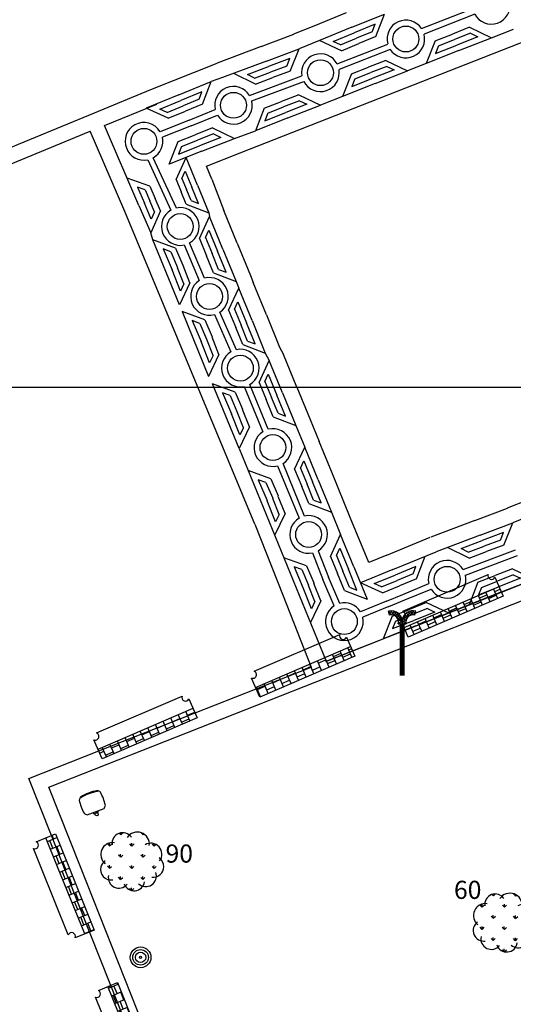
# Model space of a CAD drawing. Extents: x 177531 to 177912, y 1676633 to 1676786.
# Drawn here: x 177710 to 177720, y 1676668 to 1676687 of the extents above; entities that cross this region are included whole.
import ezdxf

# ---------------------------------------------------------------- set-up
doc = ezdxf.new("R2010")
doc.units = 0
doc.header["$LTSCALE"] = 2
doc.header["$MEASUREMENT"] = 0
for name, color, linetype in [('ARVORES', 3, 'CONTINUOUS'), ('BLOCO-BANCO', 30, 'CONTINUOUS'), ('BLOCO-LIXEIRA', 7, 'CONTINUOUS'), ('DIV-GRADE', 3, 'CONTINUOUS'), ('L1', 44, 'CONTINUOUS'), ('LINHA-COORD', 8, 'CONTINUOUS'), ('LUMINÁRIAS', 7, 'CONTINUOUS'), ('NUM-ARVORES', 1, 'CONTINUOUS'), ('POST-1LUMI-COMBASE', 4, 'CONTINUOUS')]:
    doc.layers.add(name, color=color, linetype=linetype)

# ---------------------------------------------------------------- blocks, each defined once
blk = doc.blocks.new('LUMINARIA')
at = {"layer": 'LUMINÁRIAS'}
h = blk.add_hatch(dxfattribs=at)
h.set_pattern_fill('ANSI37', color=30, scale=0.3, style=0)
h.set_pattern_definition([(45, (-177643.98469, -1676784.6954), (-0.0265165042945, 0.0265165042945), []), (135, (-177643.98469, -1676784.6954), (-0.0265165042945, -0.0265165042945), [])])
h.paths.add_polyline_path([(-0.076, 1), (0.001, 1, 0.550148), (-0.264, 1.241), (-0.244, 1.169, -0.582174)])
h.paths.add_polyline_path([(0.244, 1.169), (0.264, 1.241, 0.43417), (0, 1.079, -0.093617), (0.001, 1), (0.076, 1, -0.582174)])
for p, q in [((-0.244, 1.169), (-0.264, 1.241)), ((0.244, 1.169), (0.264, 1.241)), ((-0.077, 1), (0.076, 1))]:
    blk.add_line(p, q, dxfattribs=at)
at = {"layer": 'LUMINÁRIAS', "const_width": 0.1}
blk.add_lwpolyline([(0, 0), (0, 1)], dxfattribs=at)
at = {"layer": 'LUMINÁRIAS'}
for centre, radius, start, end in [((-0.208, 1.037), 0.212, 350.0547, 105.3239), ((-0.208, 1.037), 0.137, 344.4965, 105.3239), ((0.208, 1.037), 0.212, 74.6761, 168.5522), ((0.208, 1.037), 0.137, 74.6761, 195.5035)]:
    blk.add_arc(centre, radius, start, end, dxfattribs=at)
blk = doc.blocks.new('BANCO')
at = {"layer": 'BLOCO-BANCO'}
h = blk.add_hatch(dxfattribs=at)
h.set_pattern_fill('AR-B88', color=256, scale=0.02, style=0)
h.set_pattern_definition([(0, (-177640.04757, -1676648.03243), (0, 0.16), []), (90, (-177640.04757, -1676648.03243), (-0.08, 0.16), [0.16, -0.16])])
h.paths.add_polyline_path([(0.5, 1), (0.3, 1), (0.3, -1), (0.5, -1)])
for p, q in [((0.1, 1), (0.5, 1)), ((0.3, -1), (0.3, 1)), ((0.5, 1), (0.5, -1)), ((0, -0.9), (0, 0.9)), ((0.5, -1), (0.1, -1))]:
    blk.add_line(p, q, dxfattribs=at)
for centre, start, end in [((0.05, 0.95), 225, 45), ((0.05, -0.95), 315, 135)]:
    blk.add_arc(centre, 0.0707, start, end, dxfattribs=at)
blk = doc.blocks.new('ARVORES')
at = {"layer": 'ARVORES'}
for p, q in [((-0.239, 0.526), (-0.268, 0.555)), ((-0.241, 0.525), (-0.241, 0.562)), ((-0.239, 0.526), (-0.198, 0.566)), ((0.192, 0.523), (0.152, 0.564)), ((0.19, 0.523), (0.19, 0.55)), ((0.192, 0.523), (0.209, 0.54)), ((-0.455, 0.311), (-0.496, 0.352)), ((-0.457, 0.311), (-0.457, 0.368)), ((-0.455, 0.311), (-0.415, 0.351)), ((-0.024, 0.309), (-0.065, 0.349)), ((-0.026, 0.309), (-0.026, 0.366)), ((-0.024, 0.309), (0.016, 0.349)), ((0.407, 0.307), (0.366, 0.347)), ((0.405, 0.307), (0.405, 0.355)), ((0.407, 0.307), (0.441, 0.34)), ((-0.241, 0.094), (-0.281, 0.135)), ((-0.243, 0.094), (-0.243, 0.152)), ((-0.241, 0.094), (-0.2, 0.135)), ((0.19, 0.092), (0.15, 0.133)), ((0.188, 0.092), (0.188, 0.149)), ((0.19, 0.092), (0.231, 0.132)), ((-0.458, -0.12), (-0.498, -0.079)), ((-0.46, -0.12), (-0.459, -0.063)), ((-0.458, -0.12), (-0.417, -0.08)), ((-0.027, -0.122), (-0.067, -0.082)), ((-0.029, -0.122), (-0.028, -0.065)), ((-0.027, -0.122), (0.014, -0.082)), ((0.404, -0.124), (0.364, -0.084)), ((0.402, -0.124), (0.403, -0.067)), ((0.404, -0.124), (0.445, -0.084)), ((-0.243, -0.337), (-0.284, -0.296)), ((-0.245, -0.337), (-0.245, -0.279)), ((-0.243, -0.337), (-0.203, -0.296)), ((0.188, -0.339), (0.148, -0.298)), ((0.186, -0.339), (0.186, -0.282)), ((0.188, -0.339), (0.228, -0.299)), ((-0.031, -0.551), (-0.069, -0.513)), ((-0.031, -0.551), (-0.031, -0.496)), ((-0.028, -0.552), (0.012, -0.513))]:
    blk.add_line(p, q, dxfattribs=at)
for centre, radius, start, end in [((0.08, 0.345), 0.234, 353.6954, 146.4433), ((-0.202, 0.36), 0.205, 35.1527, 187.5831), ((-0.397, 0.148), 0.229, 80.6877, 231.5965), ((0.342, 0.151), 0.213, 322.7206, 121.4891), ((-0.425, -0.143), 0.205, 125.7491, 278.1796), ((0.388, -0.09), 0.205, 263.1131, 55.5435), ((-0.277, -0.301), 0.205, 168.3846, 320.815), ((0.018, -0.352), 0.205, 199.6461, 352.0765), ((0.244, -0.271), 0.205, 227.3189, 19.7493)]:
    blk.add_arc(centre, radius, start, end, dxfattribs=at)
blk = doc.blocks.new('LIXEIRA-MONUMENTA')
at = {"layer": 'BLOCO-LIXEIRA'}
for p, q in [((0.03, 0.05), (0.03, -0.05)), ((0.03, 0.05), (0.055, 0.05)), ((0.055, 0.175), (0.055, -0.175)), ((0.41, 0.172), (0.425, 0.175)), ((0.03, -0.05), (0.055, -0.05)), ((0.41, -0.172), (0.425, -0.175))]:
    blk.add_line(p, q, dxfattribs=at)
blk.add_circle((0, 0), 0.03, dxfattribs=at)
for centre, radius, start, end in [((0.283, -0.028), 0.305, 125.647, 138.3274), ((0.24, -0.81), 1.039, 82.5321, 97.4679), ((0.198, -0.028), 0.305, 41.6726, 54.353), ((-0.588, 0), 1.013, 350.2018, 9.7982), ((-0.588, 0), 1.028, 350.2018, 9.7982), ((0.283, 0.027), 0.305, 221.6726, 234.353), ((0.198, 0.027), 0.305, 305.647, 318.3274), ((0.24, 0.81), 1.039, 262.5321, 277.4679)]:
    blk.add_arc(centre, radius, start, end, dxfattribs=at)

msp = doc.modelspace()

# ---------------------------------------------------------------- linework, layer by layer
at = {"layer": 'ARVORES'}
for p, q in [((177712.246, 1676671.359), (177712.217, 1676671.389)), ((177712.244, 1676671.359), (177712.244, 1676671.396)), ((177712.246, 1676671.359), (177712.287, 1676671.399)), ((177712.677, 1676671.357), (177712.637, 1676671.397)), ((177712.027, 1676671.145), (177712.028, 1676671.202)), ((177712.459, 1676671.142), (177712.459, 1676671.199)), ((177712.675, 1676671.357), (177712.675, 1676671.384)), ((177712.677, 1676671.357), (177712.694, 1676671.373)), ((177712.029, 1676671.145), (177711.989, 1676671.185)), ((177712.029, 1676671.145), (177712.07, 1676671.185)), ((177712.46, 1676671.142), (177712.42, 1676671.183)), ((177712.46, 1676671.142), (177712.501, 1676671.183)), ((177712.892, 1676671.14), (177712.851, 1676671.181)), ((177712.89, 1676671.14), (177712.89, 1676671.189)), ((177712.892, 1676671.14), (177712.926, 1676671.174)), ((177712.244, 1676670.928), (177712.204, 1676670.969)), ((177712.242, 1676670.928), (177712.242, 1676670.985)), ((177712.244, 1676670.928), (177712.284, 1676670.968)), ((177712.675, 1676670.926), (177712.635, 1676670.966)), ((177712.673, 1676670.926), (177712.673, 1676670.983)), ((177712.675, 1676670.926), (177712.715, 1676670.966)), ((177711.998, 1676670.743), (177711.987, 1676670.754)), ((177712.027, 1676670.714), (177711.998, 1676670.743)), ((177712.025, 1676670.743), (177712.025, 1676670.771)), ((177712.025, 1676670.714), (177712.025, 1676670.743)), ((177712.027, 1676670.714), (177712.057, 1676670.743)), ((177712.057, 1676670.743), (177712.068, 1676670.754)), ((177712.427, 1676670.743), (177712.418, 1676670.752)), ((177712.458, 1676670.711), (177712.427, 1676670.743)), ((177712.456, 1676670.743), (177712.457, 1676670.768)), ((177712.456, 1676670.711), (177712.456, 1676670.743)), ((177712.458, 1676670.711), (177712.49, 1676670.743)), ((177712.49, 1676670.743), (177712.499, 1676670.752)), ((177712.856, 1676670.743), (177712.849, 1676670.75)), ((177712.889, 1676670.709), (177712.856, 1676670.743)), ((177712.887, 1676670.743), (177712.888, 1676670.766)), ((177712.887, 1676670.709), (177712.887, 1676670.743)), ((177712.889, 1676670.709), (177712.923, 1676670.743)), ((177712.923, 1676670.743), (177712.93, 1676670.749)), ((177712.242, 1676670.497), (177712.201, 1676670.538)), ((177712.24, 1676670.497), (177712.24, 1676670.554)), ((177712.242, 1676670.497), (177712.282, 1676670.537)), ((177712.673, 1676670.495), (177712.632, 1676670.535)), ((177712.671, 1676670.495), (177712.671, 1676670.552)), ((177712.673, 1676670.495), (177712.713, 1676670.535)), ((177712.454, 1676670.282), (177712.416, 1676670.321)), ((177712.454, 1676670.282), (177712.454, 1676670.337)), ((177712.457, 1676670.281), (177712.497, 1676670.32))]:
    msp.add_line(p, q, dxfattribs=at)
for centre, radius, start, end in [((177712.282, 1676671.194), 0.205, 35.1527, 187.5831), ((177712.564, 1676671.178), 0.234, 353.6954, 146.4433), ((177712.087, 1676670.981), 0.229, 80.6877, 231.5965), ((177712.827, 1676670.985), 0.213, 322.7206, 121.4891), ((177712.06, 1676670.69), 0.205, 125.7491, 165.2327), ((177712.873, 1676670.744), 0.205, 359.7891, 55.5435), ((177712.06, 1676670.69), 0.205, 165.2327, 278.1796), ((177712.729, 1676670.563), 0.205, 227.3189, 19.7493), ((177712.873, 1676670.744), 0.205, 263.1131, 359.7891), ((177712.208, 1676670.533), 0.205, 168.3846, 320.815), ((177712.503, 1676670.482), 0.205, 199.6461, 352.0765)]:
    msp.add_arc(centre, radius, start, end, dxfattribs=at)
at = {"layer": 'BLOCO-BANCO'}
for p, q in [((177710.612, 1676671.225), (177710.983, 1676671.375)), ((177711.022, 1676670.743), (177710.797, 1676671.3)), ((177710.825, 1676671.233), (177711.01, 1676671.308)), ((177710.933, 1676671.104), (177710.873, 1676671.252)), ((177710.947, 1676671.282), (177710.92, 1676671.349)), ((177710.983, 1676671.375), (177711.238, 1676670.743)), ((177710.699, 1676670.743), (177710.557, 1676671.095)), ((177710.884, 1676671.084), (177711.07, 1676671.159)), ((177710.944, 1676670.936), (177711.13, 1676671.011)), ((177711.067, 1676670.986), (177711.007, 1676671.134)), ((177711.053, 1676670.807), (177710.993, 1676670.956)), ((177711.004, 1676670.788), (177711.19, 1676670.862)), ((177711.165, 1676670.743), (177711.127, 1676670.837)), ((177711.231, 1676669.426), (177710.699, 1676670.743)), ((177711.547, 1676669.445), (177711.022, 1676670.743)), ((177711.064, 1676670.639), (177711.25, 1676670.714)), ((177711.173, 1676670.51), (177711.113, 1676670.659)), ((177711.187, 1676670.689), (177711.165, 1676670.743)), ((177711.238, 1676670.743), (177711.732, 1676669.52)), ((177711.124, 1676670.491), (177711.31, 1676670.566)), ((177711.307, 1676670.392), (177711.247, 1676670.54)), ((177711.184, 1676670.342), (177711.37, 1676670.417)), ((177711.293, 1676670.214), (177711.233, 1676670.362)), ((177711.244, 1676670.194), (177711.429, 1676670.269)), ((177711.304, 1676670.046), (177711.489, 1676670.121)), ((177711.413, 1676669.917), (177711.353, 1676670.065)), ((177711.427, 1676670.095), (177711.367, 1676670.244)), ((177711.364, 1676669.897), (177711.549, 1676669.972)), ((177711.547, 1676669.799), (177711.487, 1676669.947)), ((177711.424, 1676669.749), (177711.609, 1676669.824)), ((177711.532, 1676669.62), (177711.472, 1676669.769)), ((177711.484, 1676669.601), (177711.669, 1676669.676)), ((177711.732, 1676669.52), (177711.361, 1676669.37)), ((177711.544, 1676669.452), (177711.729, 1676669.527)), ((177711.666, 1676669.502), (177711.607, 1676669.65)), ((177711.595, 1676669.465), (177711.592, 1676669.472))]:
    msp.add_line(p, q, dxfattribs=at)
for centre, start, end in [((177710.584, 1676671.16), 246.9961, 66.9961), ((177711.296, 1676669.398), 336.9961, 156.9961)]:
    msp.add_arc(centre, 0.0707, start, end, dxfattribs=at)
at = {"layer": 'DIV-GRADE'}
for p, q in [((177710.857, 1676672.277), (177724.163, 1676677.523)), ((177711.465, 1676670.743), (177710.857, 1676672.277)), ((177719.031, 1676651.656), (177711.465, 1676670.743))]:
    msp.add_line(p, q, dxfattribs=at)
at = {"layer": 'L1'}
for p, q in [((177716.601, 1676687.236), (177715.975, 1676686.979)), ((177716.715, 1676686.959), (177717.341, 1676687.216)), ((177717.175, 1676686.779), (177717.341, 1676687.216)), ((177718.062, 1676686.933), (177719.051, 1676687.323)), ((177719.088, 1676687.215), (177718.109, 1676686.829)), ((177717.163, 1676687.02), (177716.758, 1676686.853)), ((177717.108, 1676686.874), (177717.163, 1676687.02)), ((177714.957, 1676686.588), (177715.59, 1676686.827)), ((177715.979, 1676686.98), (177715.586, 1676686.826)), ((177716.715, 1676686.959), (177716.089, 1676686.701)), ((177716.353, 1676686.687), (177716.758, 1676686.853)), ((177717.108, 1676686.874), (177716.801, 1676686.748)), ((177718.324, 1676686.697), (177718.657, 1676686.828)), ((177718.989, 1676686.959), (177718.657, 1676686.828)), ((177719.007, 1676686.844), (177718.698, 1676686.722)), ((177718.989, 1676686.959), (177719.412, 1676686.758)), ((177719.007, 1676686.844), (177719.148, 1676686.777)), ((177719.412, 1676686.758), (177719.836, 1676686.925)), ((177714.551, 1676684.534), (177720.311, 1676686.79)), ((177716.089, 1676686.701), (177715.696, 1676686.546)), ((177716.514, 1676686.507), (177716.089, 1676686.701)), ((177716.495, 1676686.622), (177716.353, 1676686.687)), ((177716.429, 1676686.251), (177717.407, 1676686.636)), ((177716.495, 1676686.622), (177716.801, 1676686.748)), ((177716.514, 1676686.507), (177716.845, 1676686.643)), ((177717.175, 1676686.779), (177716.845, 1676686.643)), ((177718.324, 1676686.697), (177718.152, 1676686.262)), ((177718.332, 1676686.455), (177718.74, 1676686.616)), ((177718.39, 1676686.601), (177718.698, 1676686.722)), ((177719.148, 1676686.777), (177718.74, 1676686.616)), ((177718.782, 1676686.51), (177719.412, 1676686.758)), ((177714.957, 1676686.588), (177714.107, 1676686.267)), ((177715.063, 1676686.307), (177715.696, 1676686.546)), ((177715.518, 1676686.114), (177715.696, 1676686.546)), ((177717.454, 1676686.533), (177716.465, 1676686.143)), ((177718.782, 1676686.51), (177718.152, 1676686.262)), ((177718.39, 1676686.601), (177718.332, 1676686.455)), ((177712.825, 1676685.755), (177714.107, 1676686.267)), ((177715.063, 1676686.307), (177714.213, 1676685.987)), ((177715.513, 1676686.356), (177715.103, 1676686.201)), ((177715.454, 1676686.211), (177715.513, 1676686.356)), ((177717.369, 1676686.32), (177717.036, 1676686.189)), ((177717.369, 1676686.32), (177717.791, 1676686.12)), ((177718.152, 1676686.262), (177717.791, 1676686.12)), ((177714.849, 1676685.862), (177714.43, 1676686.068)), ((177714.693, 1676686.046), (177715.103, 1676686.201)), ((177714.833, 1676685.977), (177714.693, 1676686.046)), ((177714.833, 1676685.977), (177715.143, 1676686.094)), ((177715.454, 1676686.211), (177715.143, 1676686.094)), ((177715.518, 1676686.114), (177715.183, 1676685.988)), ((177716.704, 1676686.058), (177716.532, 1676685.623)), ((177716.704, 1676686.058), (177717.036, 1676686.189)), ((177716.769, 1676685.962), (177717.078, 1676686.083)), ((177717.387, 1676686.205), (177717.078, 1676686.083)), ((177717.528, 1676686.138), (177717.12, 1676685.977)), ((177717.162, 1676685.871), (177717.791, 1676686.12)), ((177717.387, 1676686.205), (177717.528, 1676686.138)), ((177713.365, 1676685.653), (177713.991, 1676685.91)), ((177713.826, 1676685.473), (177713.991, 1676685.91)), ((177714.213, 1676685.987), (177713.991, 1676685.91)), ((177714.735, 1676685.642), (177715.747, 1676686.02)), ((177714.778, 1676685.536), (177715.784, 1676685.912)), ((177714.849, 1676685.862), (177715.183, 1676685.988)), ((177717.162, 1676685.871), (177716.532, 1676685.623)), ((177716.712, 1676685.817), (177717.12, 1676685.977)), ((177716.769, 1676685.962), (177716.712, 1676685.817)), ((177711.738, 1676685.308), (177712.825, 1676685.755)), ((177713.365, 1676685.653), (177712.739, 1676685.395)), ((177713.814, 1676685.714), (177713.408, 1676685.547)), ((177713.758, 1676685.568), (177713.814, 1676685.714)), ((177715.685, 1676685.657), (177715.353, 1676685.525)), ((177715.685, 1676685.657), (177716.108, 1676685.456)), ((177711.933, 1676685.064), (177712.939, 1676685.477)), ((177713.003, 1676685.38), (177713.408, 1676685.547)), ((177713.758, 1676685.568), (177713.452, 1676685.442)), ((177713.826, 1676685.473), (177713.495, 1676685.337)), ((177715.02, 1676685.394), (177715.353, 1676685.525)), ((177715.703, 1676685.541), (177715.394, 1676685.42)), ((177715.844, 1676685.474), (177715.436, 1676685.314)), ((177715.703, 1676685.541), (177715.844, 1676685.474)), ((177716.532, 1676685.623), (177716.108, 1676685.456)), ((177708.553, 1676683.999), (177711.738, 1676685.308)), ((177713.164, 1676685.201), (177712.739, 1676685.395)), ((177713.145, 1676685.316), (177713.003, 1676685.38)), ((177713.145, 1676685.316), (177713.452, 1676685.442)), ((177713.164, 1676685.201), (177713.495, 1676685.337)), ((177713.567, 1676685.162), (177714.07, 1676685.368)), ((177715.02, 1676685.394), (177714.848, 1676684.959)), ((177715.029, 1676685.153), (177715.436, 1676685.314)), ((177715.086, 1676685.298), (177715.029, 1676685.153)), ((177715.086, 1676685.298), (177715.394, 1676685.42)), ((177715.478, 1676685.208), (177716.108, 1676685.456)), ((177713.567, 1676685.162), (177713.007, 1676684.941)), ((177713.609, 1676685.056), (177714.113, 1676685.263)), ((177715.478, 1676685.208), (177714.848, 1676684.959)), ((177708.668, 1676683.722), (177711.655, 1676684.95)), ((177712.321, 1676683.398), (177711.655, 1676684.95)), ((177712.597, 1676683.517), (177711.933, 1676685.064)), ((177713.609, 1676685.056), (177713.049, 1676684.835)), ((177714.019, 1676685.014), (177713.686, 1676684.883)), ((177714.037, 1676684.899), (177713.728, 1676684.777)), ((177714.019, 1676685.014), (177714.441, 1676684.813)), ((177714.037, 1676684.899), (177714.178, 1676684.832)), ((177714.441, 1676684.813), (177714.848, 1676684.959)), ((177713.182, 1676684.317), (177713.354, 1676684.752)), ((177713.354, 1676684.752), (177713.686, 1676684.883)), ((177713.42, 1676684.656), (177713.728, 1676684.777)), ((177714.178, 1676684.832), (177713.77, 1676684.671)), ((177713.812, 1676684.565), (177714.441, 1676684.813)), ((177713.812, 1676684.565), (177713.182, 1676684.317)), ((177713.362, 1676684.511), (177713.77, 1676684.671)), ((177713.42, 1676684.656), (177713.362, 1676684.511)), ((177713.9, 1676684.278), (177714.551, 1676684.534)), ((177712.765, 1676684.399), (177713.214, 1676683.427)), ((177713.321, 1676683.467), (177712.874, 1676684.44)), ((177713.313, 1676684.02), (177713.507, 1676684.445)), ((177713.726, 1676683.912), (177713.507, 1676684.445)), ((177713.428, 1676684.039), (177713.492, 1676684.181)), ((177713.492, 1676684.181), (177713.621, 1676683.868)), ((177714.004, 1676684.026), (177713.9, 1676684.278)), ((177712.809, 1676683.888), (177712.369, 1676684.047)), ((177713.313, 1676684.02), (177713.411, 1676683.782)), ((177713.428, 1676684.039), (177713.516, 1676683.825)), ((177714.004, 1676684.026), (177714.24, 1676683.417)), ((177712.568, 1676683.872), (177712.702, 1676683.562)), ((177712.715, 1676683.82), (177712.568, 1676683.872)), ((177712.715, 1676683.82), (177712.807, 1676683.607)), ((177712.809, 1676683.888), (177712.911, 1676683.651)), ((177713.508, 1676683.543), (177713.411, 1676683.782)), ((177713.604, 1676683.611), (177713.516, 1676683.825)), ((177713.75, 1676683.555), (177713.621, 1676683.868)), ((177713.726, 1676683.912), (177713.946, 1676683.378)), ((177712.835, 1676683.251), (177712.702, 1676683.562)), ((177712.898, 1676683.394), (177712.807, 1676683.607)), ((177713.013, 1676683.415), (177712.911, 1676683.651)), ((177713.604, 1676683.611), (177713.75, 1676683.555)), ((177714.84, 1676677.36), (177712.321, 1676683.398)), ((177712.597, 1676683.517), (177712.825, 1676682.987)), ((177713.013, 1676683.415), (177712.825, 1676682.987)), ((177712.898, 1676683.394), (177712.835, 1676683.251)), ((177713.508, 1676683.543), (177713.946, 1676683.378)), ((177713.946, 1676683.378), (177713.963, 1676683.303)), ((177714.497, 1676682.791), (177714.24, 1676683.417)), ((177713.768, 1676682.877), (177713.963, 1676683.303)), ((177714.22, 1676682.676), (177713.963, 1676683.303)), ((177713.883, 1676682.897), (177713.948, 1676683.038)), ((177713.948, 1676683.038), (177714.114, 1676682.633)), ((177712.866, 1676682.852), (177712.825, 1676682.987)), ((177713.306, 1676682.693), (177712.866, 1676682.852)), ((177713.381, 1676681.6), (177712.866, 1676682.852)), ((177713.768, 1676682.877), (177713.904, 1676682.547)), ((177713.883, 1676682.897), (177714.009, 1676682.59)), ((177713.065, 1676682.677), (177713.237, 1676682.274)), ((177713.212, 1676682.624), (177713.065, 1676682.677)), ((177713.212, 1676682.624), (177713.342, 1676682.319)), ((177713.306, 1676682.693), (177713.447, 1676682.364)), ((177713.468, 1676682.754), (177713.762, 1676682.065)), ((177713.866, 1676682.111), (177713.575, 1676682.795)), ((177714.281, 1676682.228), (177714.114, 1676682.633)), ((177714.22, 1676682.676), (177714.477, 1676682.05)), ((177714.497, 1676682.791), (177714.755, 1676682.165)), ((177714.04, 1676682.216), (177713.904, 1676682.547)), ((177714.135, 1676682.283), (177714.009, 1676682.59)), ((177713.399, 1676681.864), (177713.239, 1676682.271)), ((177713.466, 1676682.005), (177713.345, 1676682.313)), ((177713.582, 1676682.022), (177713.45, 1676682.355)), ((177714.135, 1676682.283), (177714.281, 1676682.228)), ((177714.04, 1676682.216), (177714.477, 1676682.05)), ((177714.477, 1676682.05), (177714.525, 1676681.918)), ((177714.755, 1676682.165), (177714.803, 1676682.032)), ((177713.582, 1676682.022), (177713.381, 1676681.6)), ((177713.466, 1676682.005), (177713.399, 1676681.864)), ((177714.331, 1676681.493), (177714.525, 1676681.918)), ((177714.783, 1676681.292), (177714.525, 1676681.918)), ((177715.06, 1676681.406), (177714.803, 1676682.032)), ((177713.869, 1676681.308), (177713.429, 1676681.467)), ((177713.429, 1676681.467), (177713.943, 1676680.215)), ((177714.331, 1676681.493), (177714.467, 1676681.162)), ((177714.446, 1676681.512), (177714.511, 1676681.654)), ((177714.446, 1676681.512), (177714.572, 1676681.205)), ((177714.511, 1676681.654), (177714.677, 1676681.248)), ((177713.628, 1676681.293), (177713.8, 1676680.89)), ((177713.774, 1676681.239), (177713.628, 1676681.293)), ((177713.869, 1676681.308), (177714.009, 1676680.979)), ((177714.055, 1676681.408), (177714.376, 1676680.69)), ((177714.482, 1676680.731), (177714.159, 1676681.454)), ((177714.783, 1676681.292), (177715.04, 1676680.666)), ((177715.06, 1676681.406), (177715.317, 1676680.78)), ((177713.774, 1676681.239), (177713.905, 1676680.934)), ((177714.603, 1676680.831), (177714.467, 1676681.162)), ((177714.698, 1676680.898), (177714.572, 1676681.205)), ((177714.844, 1676680.843), (177714.677, 1676681.248)), ((177714.029, 1676680.62), (177713.907, 1676680.928)), ((177714.144, 1676680.637), (177714.013, 1676680.97)), ((177714.698, 1676680.898), (177714.844, 1676680.843)), ((177713.962, 1676680.479), (177713.801, 1676680.887)), ((177714.603, 1676680.831), (177715.04, 1676680.666)), ((177715.317, 1676680.78), (177715.39, 1676680.635)), ((177714.144, 1676680.637), (177713.943, 1676680.215)), ((177714.029, 1676680.62), (177713.962, 1676680.479)), ((177714.918, 1676680.096), (177715.113, 1676680.521)), ((177715.04, 1676680.666), (177715.113, 1676680.521)), ((177715.37, 1676679.895), (177715.113, 1676680.521)), ((177715.648, 1676680.009), (177715.39, 1676680.635)), ((177715.033, 1676680.116), (177715.098, 1676680.257)), ((177715.098, 1676680.257), (177715.265, 1676679.852)), ((177714.456, 1676679.912), (177714.017, 1676680.071)), ((177714.531, 1676678.819), (177714.017, 1676680.071)), ((177714.633, 1676680.019), (177714.991, 1676679.147)), ((177715.096, 1676679.193), (177714.739, 1676680.06)), ((177714.918, 1676680.096), (177715.054, 1676679.766)), ((177715.033, 1676680.116), (177715.159, 1676679.809)), ((177715.648, 1676680.009), (177715.905, 1676679.383)), ((177714.215, 1676679.896), (177714.388, 1676679.493)), ((177714.362, 1676679.843), (177714.215, 1676679.896)), ((177714.362, 1676679.843), (177714.492, 1676679.538)), ((177714.456, 1676679.912), (177714.597, 1676679.583)), ((177715.054, 1676679.766), (177715.054, 1676679.766)), ((177715.19, 1676679.435), (177715.054, 1676679.766)), ((177715.285, 1676679.502), (177715.159, 1676679.809)), ((177715.431, 1676679.447), (177715.265, 1676679.852)), ((177715.37, 1676679.895), (177715.628, 1676679.269)), ((177714.732, 1676679.241), (177714.601, 1676679.574)), ((177714.55, 1676679.083), (177714.389, 1676679.49)), ((177714.617, 1676679.224), (177714.495, 1676679.532)), ((177715.19, 1676679.435), (177715.628, 1676679.269)), ((177715.285, 1676679.502), (177715.431, 1676679.447)), ((177715.905, 1676679.383), (177716.079, 1676678.959)), ((177714.732, 1676679.241), (177714.531, 1676678.819)), ((177714.617, 1676679.224), (177714.55, 1676679.083)), ((177715.628, 1676679.269), (177715.802, 1676678.845)), ((177714.531, 1676678.819), (177714.706, 1676678.394)), ((177715.607, 1676678.42), (177715.802, 1676678.845)), ((177716.059, 1676678.219), (177715.802, 1676678.845)), ((177716.337, 1676678.333), (177716.079, 1676678.959)), ((177715.277, 1676678.487), (177715.693, 1676677.475)), ((177715.799, 1676677.516), (177715.382, 1676678.533)), ((177715.722, 1676678.439), (177715.787, 1676678.581)), ((177715.722, 1676678.439), (177715.848, 1676678.132)), ((177715.787, 1676678.581), (177715.954, 1676678.176)), ((177715.145, 1676678.235), (177714.706, 1676678.394)), ((177714.706, 1676678.394), (177716.218, 1676674.713)), ((177715.145, 1676678.235), (177715.286, 1676677.906)), ((177715.607, 1676678.42), (177715.743, 1676678.089)), ((177716.683, 1676677.492), (177716.323, 1676678.366)), ((177714.904, 1676678.22), (177715.077, 1676677.817)), ((177715.051, 1676678.167), (177714.904, 1676678.22)), ((177715.051, 1676678.167), (177715.182, 1676677.862)), ((177715.743, 1676678.089), (177715.743, 1676678.089)), ((177715.879, 1676677.758), (177715.743, 1676678.089)), ((177715.974, 1676677.825), (177715.848, 1676678.132)), ((177716.12, 1676677.77), (177715.954, 1676678.176)), ((177716.059, 1676678.219), (177716.317, 1676677.593)), ((177715.306, 1676677.547), (177715.184, 1676677.856)), ((177715.421, 1676677.565), (177715.29, 1676677.897)), ((177715.239, 1676677.406), (177715.078, 1676677.814)), ((177715.879, 1676677.758), (177716.317, 1676677.593)), ((177715.974, 1676677.825), (177716.12, 1676677.77)), ((177719.088, 1676677.43), (177719.721, 1676677.669)), ((177720.11, 1676677.823), (177719.717, 1676677.668)), ((177715.421, 1676677.565), (177715.22, 1676677.142)), ((177715.306, 1676677.547), (177715.239, 1676677.406)), ((177716.317, 1676677.593), (177716.494, 1676677.162)), ((177717.042, 1676676.618), (177716.683, 1676677.492)), ((177720.22, 1676677.544), (177719.827, 1676677.389)), ((177714.84, 1676677.36), (177715.384, 1676675.979)), ((177719.088, 1676677.43), (177718.238, 1676677.11)), ((177719.194, 1676677.15), (177719.827, 1676677.389)), ((177719.649, 1676676.956), (177719.827, 1676677.389)), ((177716.299, 1676676.737), (177716.494, 1676677.162)), ((177716.751, 1676676.536), (177716.494, 1676677.162)), ((177717.39, 1676676.761), (177718.23, 1676677.106)), ((177719.194, 1676677.15), (177718.344, 1676676.829)), ((177719.644, 1676677.198), (177719.234, 1676677.043)), ((177719.585, 1676677.054), (177719.644, 1676677.198)), ((177718.98, 1676676.704), (177718.561, 1676676.911)), ((177718.824, 1676676.888), (177719.234, 1676677.043)), ((177718.964, 1676676.819), (177719.274, 1676676.936)), ((177719.585, 1676677.054), (177719.274, 1676676.936)), ((177719.649, 1676676.956), (177719.315, 1676676.83)), ((177715.837, 1676676.553), (177715.397, 1676676.712)), ((177715.954, 1676676.805), (177716.154, 1676676.292)), ((177716.06, 1676676.846), (177716.26, 1676676.334)), ((177716.299, 1676676.737), (177716.435, 1676676.406)), ((177716.414, 1676676.756), (177716.479, 1676676.898)), ((177716.414, 1676676.756), (177716.54, 1676676.45)), ((177716.479, 1676676.898), (177716.645, 1676676.493)), ((177717.39, 1676676.761), (177717.042, 1676676.618)), ((177717.504, 1676676.484), (177718.344, 1676676.829)), ((177717.965, 1676676.304), (177718.13, 1676676.741)), ((177718.964, 1676676.819), (177718.824, 1676676.888)), ((177718.866, 1676676.484), (177719.878, 1676676.863)), ((177718.909, 1676676.378), (177719.915, 1676676.755)), ((177718.98, 1676676.704), (177719.315, 1676676.83)), ((177715.596, 1676676.537), (177715.768, 1676676.134)), ((177715.743, 1676676.484), (177715.596, 1676676.537)), ((177715.837, 1676676.553), (177715.978, 1676676.224)), ((177716.751, 1676676.536), (177717.008, 1676675.91)), ((177717.953, 1676676.545), (177717.548, 1676676.378)), ((177717.898, 1676676.399), (177717.953, 1676676.545)), ((177715.743, 1676676.484), (177715.873, 1676676.179)), ((177716.478, 1676675.83), (177716.259, 1676676.335)), ((177716.435, 1676676.406), (177716.435, 1676676.406)), ((177716.571, 1676676.076), (177716.435, 1676676.406)), ((177716.54, 1676676.45), (177716.54, 1676676.45)), ((177716.666, 1676676.143), (177716.54, 1676676.45)), ((177716.645, 1676676.493), (177716.645, 1676676.493)), ((177716.812, 1676676.088), (177716.645, 1676676.493)), ((177717.504, 1676676.484), (177716.878, 1676676.226)), ((177717.142, 1676676.212), (177717.548, 1676676.378)), ((177717.898, 1676676.399), (177717.591, 1676676.273)), ((177719.151, 1676676.237), (177719.484, 1676676.368)), ((177719.817, 1676676.499), (177719.484, 1676676.368)), ((177719.834, 1676676.384), (177719.526, 1676676.262)), ((177719.606, 1676676.049), (177720.7, 1676676.48)), ((177719.817, 1676676.499), (177720.239, 1676676.298)), ((177719.834, 1676676.384), (177719.975, 1676676.317)), ((177715.874, 1676676.176), (177715.876, 1676676.173)), ((177715.997, 1676675.864), (177715.876, 1676676.173)), ((177715.98, 1676676.219), (177715.981, 1676676.215)), ((177716.112, 1676675.882), (177715.981, 1676676.215)), ((177716.373, 1676675.785), (177716.155, 1676676.29)), ((177716.666, 1676676.143), (177716.812, 1676676.088)), ((177717.303, 1676676.032), (177716.878, 1676676.226)), ((177717.284, 1676676.147), (177717.142, 1676676.212)), ((177717.284, 1676676.147), (177717.591, 1676676.273)), ((177717.303, 1676676.032), (177717.634, 1676676.168)), ((177717.965, 1676676.304), (177717.634, 1676676.168)), ((177717.699, 1676676.004), (177718.201, 1676676.211)), ((177719.151, 1676676.237), (177718.98, 1676675.802)), ((177719.16, 1676675.995), (177719.567, 1676676.156)), ((177719.217, 1676676.14), (177719.526, 1676676.262)), ((177719.975, 1676676.317), (177719.567, 1676676.156)), ((177719.609, 1676676.05), (177720.239, 1676676.298)), ((177715.384, 1676675.979), (177715.929, 1676674.599)), ((177715.769, 1676676.133), (177715.77, 1676676.131)), ((177715.93, 1676675.724), (177715.77, 1676676.131)), ((177716.571, 1676676.076), (177717.008, 1676675.91)), ((177717.381, 1676675.874), (177717.699, 1676676.004)), ((177717.74, 1676675.898), (177718.244, 1676676.105)), ((177717.744, 1676675.315), (177719.606, 1676676.049)), ((177719.609, 1676676.05), (177718.98, 1676675.802)), ((177719.217, 1676676.14), (177719.16, 1676675.995)), ((177716.112, 1676675.882), (177715.912, 1676675.46)), ((177715.997, 1676675.864), (177715.93, 1676675.724)), ((177717.381, 1676675.874), (177716.879, 1676675.667)), ((177717.426, 1676675.769), (177716.923, 1676675.562)), ((177717.426, 1676675.769), (177717.74, 1676675.898)), ((177718.159, 1676675.845), (177717.826, 1676675.714)), ((177718.159, 1676675.845), (177718.581, 1676675.645)), ((177718.98, 1676675.802), (177718.581, 1676675.645)), ((177717.493, 1676675.583), (177717.321, 1676675.148)), ((177717.493, 1676675.583), (177717.826, 1676675.714)), ((177717.559, 1676675.487), (177717.867, 1676675.608)), ((177718.176, 1676675.73), (177717.867, 1676675.608)), ((177718.317, 1676675.663), (177717.909, 1676675.502)), ((177717.951, 1676675.396), (177718.581, 1676675.645)), ((177718.176, 1676675.73), (177718.317, 1676675.663)), ((177717.951, 1676675.396), (177717.321, 1676675.148)), ((177717.502, 1676675.342), (177717.909, 1676675.502)), ((177717.559, 1676675.487), (177717.502, 1676675.342)), ((177716.725, 1676674.913), (177717.744, 1676675.315)), ((177716.208, 1676674.709), (177717.321, 1676675.148)), ((177716.218, 1676674.713), (177716.725, 1676674.913)), ((177714.863, 1676674.179), (177715.929, 1676674.599)), ((177713.681, 1676673.713), (177714.863, 1676674.179)), ((177711.819, 1676672.979), (177713.681, 1676673.713)), ((177710.467, 1676672.446), (177711.819, 1676672.979)), ((177710.904, 1676671.343), (177710.467, 1676672.446)), ((177711.641, 1676669.484), (177710.904, 1676671.343)), ((177712.051, 1676668.45), (177711.641, 1676669.484)), ((177712.79, 1676666.587), (177712.051, 1676668.45))]:
    msp.add_line(p, q, dxfattribs=at)
for centre in [(177717.758, 1676686.733), (177716.106, 1676686.082), (177714.424, 1676685.452), (177712.694, 1676684.756), (177713.395, 1676683.111), (177713.96, 1676681.76), (177714.558, 1676680.375), (177715.187, 1676678.84), (177715.877, 1676677.161), (177718.555, 1676676.295), (177716.568, 1676675.478)]:
    msp.add_circle(centre, 0.25, dxfattribs=at)
for centre, start, end in [((177719.41, 1676687.384), 207.6762, 9.6578), ((177717.758, 1676686.733), 33.3697, 195.3513), ((177717.758, 1676686.733), 213.3697, 15.3513), ((177716.106, 1676686.082), 27.6762, 189.6578), ((177716.106, 1676686.082), 207.6762, 9.6578), ((177714.424, 1676685.452), 31.3555, 193.3371), ((177714.424, 1676685.452), 211.3555, 13.3371), ((177712.694, 1676684.756), 30.5219, 119.6588), ((177712.694, 1676684.756), 119.6545, 281.6361), ((177712.694, 1676684.756), 299.6545, 12.5035), ((177713.395, 1676683.111), 119.6545, 281.6361), ((177713.395, 1676683.111), 21.6997, 101.6361), ((177713.395, 1676683.111), 299.6545, 21.6997), ((177713.96, 1676681.76), 123.0496, 285.0312), ((177713.96, 1676681.76), 22.986, 105.0312), ((177713.96, 1676681.76), 303.0496, 22.986), ((177714.558, 1676680.375), 22.0213, 101.9577), ((177714.558, 1676680.375), 119.9761, 281.9577), ((177714.558, 1676680.375), 299.9761, 22.0213), ((177715.187, 1676678.84), 22.3428, 104.388), ((177715.187, 1676678.84), 122.4064, 284.388), ((177715.187, 1676678.84), 302.4064, 22.3428), ((177715.877, 1676677.161), 120.2977, 282.2792), ((177715.877, 1676677.161), 22.3428, 102.2792), ((177715.877, 1676677.161), 300.2977, 22.3428), ((177718.555, 1676676.295), 31.3555, 193.3371), ((177718.555, 1676676.295), 211.3555, 13.3371), ((177716.568, 1676675.478), 122.4064, 13.3371), ((177716.568, 1676675.478), 31.3555, 104.388)]:
    msp.add_arc(centre, 0.364, start, end, dxfattribs=at)
at = {"layer": 'LINHA-COORD'}
msp.add_line((177911.665, 1676680), (177530.573, 1676680), dxfattribs=at)
at = {"layer": 'POST-1LUMI-COMBASE'}
for radius in [0.2, 0.15, 0.1, 0.02]:
    msp.add_circle((177712.628, 1676668.992), radius, dxfattribs=at)

# ---------------------------------------------------------------- block references
at = {"layer": 'ARVORES'}
msp.add_blockref('ARVORES', (177719.689, 1676669.652), dxfattribs=at)
at = {"layer": 'BLOCO-BANCO'}
for p, rotation in [((177718.523, 1676676.034), 293.3566114785802), ((177715.652, 1676674.875), 293.3566114785802), ((177712.605, 1676673.683), 293.3566114785802), ((177712.093, 1676667.389), 21.99607790030607)]:
    msp.add_blockref('BANCO', p, dxfattribs=dict(at, rotation=rotation))
at = {"layer": 'BLOCO-LIXEIRA', "rotation": 110.7720506381255}
msp.add_blockref('LIXEIRA-MONUMENTA', (177711.779, 1676671.754), dxfattribs=at)
at = {"layer": 'LUMINÁRIAS'}
msp.add_blockref('LUMINARIA', (177717.686, 1676674.436), dxfattribs=at)

# ---------------------------------------------------------------- texts
at = {"layer": 'NUM-ARVORES', "color": 1}
for s, p in [('90', (177713.111, 1676670.822)), ('60', (177718.688, 1676670.121))]:
    msp.add_text(s, height=0.35, dxfattribs=at).set_placement(p)

doc.saveas('drawing.dxf')
